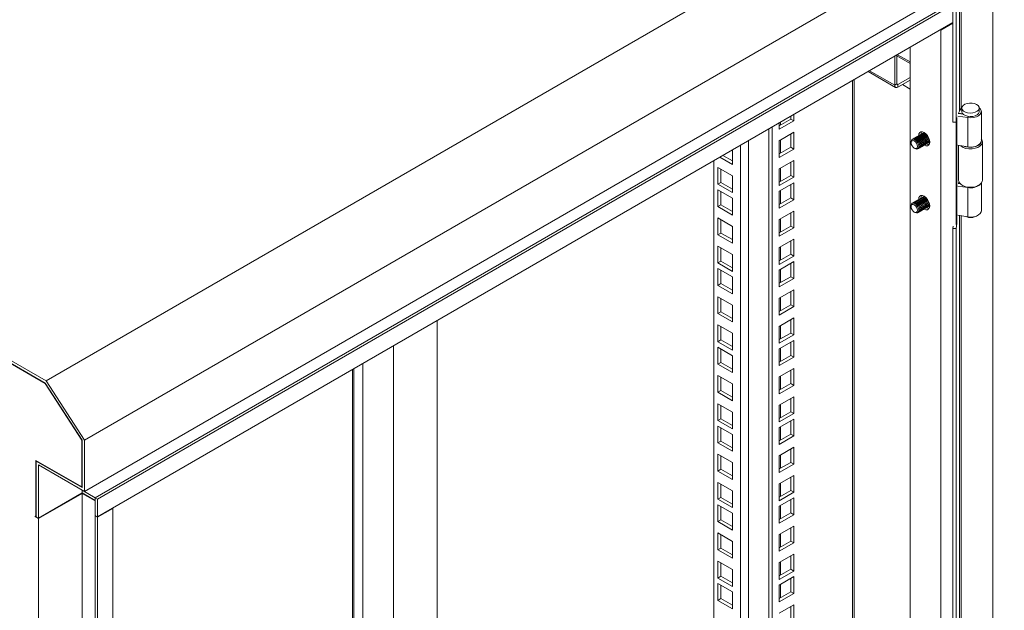
# Model space of a CAD drawing. Units: millimetres. Extents: x 63 to 4291, y 73 to 3057.
# Drawn here: x 3439 to 3742, y 2484 to 2665 of the extents above; entities that cross this region are included whole.
import ezdxf

# ---------------------------------------------------------------- set-up
doc = ezdxf.new("R2010")
doc.units = ezdxf.units.MM
doc.header["$LTSCALE"] = 2

msp = doc.modelspace()

# ---------------------------------------------------------------- linework, layer by layer
at = {"color": 7, "linetype": 'Continuous', "lineweight": 18}
for p, q in [((3447.19, 2554.02), (3730.04, 2717.31)), ((3458.98, 2535.8), (3741.82, 2699.08)), ((3458.98, 2520), (3741.82, 2683.29)), ((3726.02, 2633.51), (3726.02, 2674.16)), ((3727.01, 2633.45), (3727.01, 2674.74)), ((3726.02, 2670.35), (3462.28, 2518.1)), ((3726.02, 2669.53), (3462.99, 2517.69)), ((3738.33, 2669.2), (3738.33, 2075.3)), ((3726.02, 2664.09), (3462.99, 2512.24)), ((3722.14, 2661.85), (3722.26, 2661.78)), ((3726.02, 2663.95), (3722.26, 2661.78)), ((3722.26, 2068.7), (3722.26, 2661.78)), ((3712.83, 2074.15), (3712.83, 2656.48)), ((3708.12, 2644.82), (3708.12, 2653.76)), ((3708.82, 2654.16), (3708.82, 2645.23)), ((3712.83, 2651.99), (3708.95, 2654.23)), ((3447.19, 2554.02), (3282.2, 2649.27)), ((3282.46, 2648.31), (3446.94, 2553.36)), ((3446.89, 2553.25), (3282.5, 2648.15)), ((3695.61, 2093.62), (3695.61, 2646.54)), ((3699.97, 2649.05), (3708.41, 2644.18)), ((3712.83, 2647.22), (3709.11, 2645.07)), ((3709.11, 2644.25), (3712.83, 2646.4)), ((3708.82, 2645.23), (3708.12, 2644.82)), ((3709.11, 2645.07), (3709.11, 2644.25)), ((3710.47, 2645.04), (3712.83, 2643.68)), ((3728.22, 2637.29), (3727.7, 2636.23)), ((3728.76, 2637.85), (3728.76, 2636.76)), ((3734.09, 2636.76), (3734.09, 2637.85)), ((3672.64, 2632.38), (3676.18, 2634.43)), ((3676.18, 2634.43), (3676.18, 2635.32)), ((3676.18, 2634.43), (3677.12, 2633.88)), ((3677.12, 2633.88), (3677.12, 2635.86)), ((3727.01, 2633.45), (3727.27, 2634.98)), ((3727.27, 2634.98), (3727.27, 2602.32)), ((3730.56, 2634.9), (3727.51, 2635.37)), ((3729.2, 2635.91), (3727.64, 2636.15)), ((3728.98, 2636.02), (3727.7, 2636.23)), ((3727.7, 2636.23), (3727.7, 2636.14)), ((3729.02, 2636.1), (3728.98, 2636.02)), ((3728.98, 2636.02), (3728.98, 2635.94)), ((3730.56, 2625.92), (3730.56, 2634.9)), ((3734.76, 2627.78), (3734.76, 2636.76)), ((3669.46, 2079.19), (3669.46, 2631.44)), ((3670.4, 2078.65), (3670.4, 2631.98)), ((3672.64, 2631.3), (3677.12, 2633.88)), ((3672.64, 2633.28), (3672.64, 2631.3)), ((3726.02, 2633.51), (3727.01, 2633.45)), ((3726.97, 2602.04), (3726.97, 2633.45)), ((3677.12, 2630.4), (3672.64, 2627.81)), ((3676.18, 2625.77), (3676.18, 2629.85)), ((3677.12, 2625.23), (3677.12, 2630.4)), ((3713.85, 2628.37), (3713.79, 2628.34)), ((3714.21, 2628.58), (3714.15, 2628.54)), ((3714.56, 2628.78), (3714.5, 2628.74)), ((3714.91, 2628.98), (3714.85, 2628.95)), ((3715.27, 2629.19), (3715.21, 2629.15)), ((3715.62, 2629.39), (3715.56, 2629.36)), ((3715.97, 2629.6), (3715.91, 2629.56)), ((3716.33, 2629.8), (3716.27, 2629.77)), ((3716.68, 2630), (3716.62, 2629.97)), ((3717.06, 2630.22), (3716.98, 2630.17)), ((3717.26, 2630.29), (3717.06, 2630.22)), ((3658.24, 2624.96), (3658.24, 2620.5)), ((3672.64, 2627.81), (3672.64, 2622.64)), ((3672.64, 2623.73), (3676.18, 2625.77)), ((3672.64, 2622.64), (3677.12, 2625.23)), ((3676.18, 2625.77), (3677.12, 2625.23)), ((3713.16, 2627.4), (3713.16, 2627.16)), ((3714.13, 2625.49), (3714.33, 2625.37)), ((3715.46, 2625.45), (3715.52, 2625.48)), ((3715.81, 2625.65), (3715.87, 2625.69)), ((3716.17, 2625.86), (3716.23, 2625.89)), ((3716.52, 2626.06), (3716.58, 2626.1)), ((3716.87, 2626.27), (3716.93, 2626.3)), ((3717.23, 2626.47), (3717.29, 2626.5)), ((3717.58, 2626.67), (3717.64, 2626.71)), ((3717.93, 2626.88), (3717.99, 2626.91)), ((3718.29, 2627.08), (3718.35, 2627.12)), ((3718.64, 2627.29), (3718.73, 2627.34)), ((3727.51, 2626.39), (3730.56, 2625.92)), ((3727.76, 2626.35), (3727.76, 2615.62)), ((3734.73, 2627.44), (3734.76, 2627.73)), ((3735.09, 2615.62), (3735.09, 2627.41)), ((3658.24, 2620.5), (3654.38, 2622.73)), ((3658.24, 2621.59), (3655.32, 2623.28)), ((3652.49, 2105.32), (3652.49, 2621.64)), ((3653.76, 2619.61), (3658.24, 2617.02)), ((3653.76, 2614.43), (3653.76, 2619.61)), ((3654.7, 2614.98), (3654.7, 2619.06)), ((3677.12, 2621.74), (3672.64, 2619.16)), ((3672.64, 2619.16), (3672.64, 2613.99)), ((3676.18, 2617.11), (3676.18, 2621.2)), ((3677.12, 2616.57), (3677.12, 2621.74)), ((3658.24, 2617.02), (3658.24, 2611.85)), ((3672.64, 2615.07), (3676.18, 2617.11)), ((3672.64, 2613.99), (3677.12, 2616.57)), ((3676.18, 2617.11), (3677.12, 2616.57)), ((3654.7, 2614.98), (3653.76, 2614.43)), ((3658.24, 2611.85), (3653.76, 2614.43)), ((3658.24, 2612.94), (3654.7, 2614.98)), ((3677.12, 2614.86), (3672.64, 2612.27)), ((3676.18, 2610.23), (3676.18, 2614.31)), ((3677.12, 2609.68), (3677.12, 2614.86)), ((3730.56, 2613.4), (3727.51, 2613.87)), ((3728.27, 2614.55), (3727.64, 2614.65)), ((3727.88, 2615.09), (3727.7, 2614.73)), ((3728.17, 2614.65), (3727.7, 2614.73)), ((3727.7, 2614.73), (3727.7, 2614.64)), ((3728.83, 2614.13), (3729.07, 2613.99)), ((3730.56, 2604.41), (3730.56, 2613.4)), ((3733.78, 2613.99), (3734.02, 2614.13)), ((3734.76, 2606.27), (3734.76, 2614.74)), ((3735.06, 2615.35), (3735.09, 2615.62)), ((3653.76, 2607.55), (3653.76, 2612.72)), ((3653.76, 2612.72), (3658.24, 2610.13)), ((3654.7, 2608.09), (3654.7, 2612.17)), ((3658.24, 2610.13), (3658.24, 2604.96)), ((3672.64, 2612.27), (3672.64, 2607.1)), ((3672.64, 2608.19), (3676.18, 2610.23)), ((3676.18, 2610.23), (3677.12, 2609.68)), ((3715.62, 2609.79), (3715.56, 2609.76)), ((3715.97, 2610), (3715.91, 2609.96)), ((3716.33, 2610.2), (3716.27, 2610.17)), ((3716.68, 2610.41), (3716.62, 2610.37)), ((3717.06, 2610.63), (3716.98, 2610.58)), ((3717.26, 2610.7), (3717.06, 2610.63)), ((3654.7, 2608.09), (3653.76, 2607.55)), ((3658.24, 2604.96), (3653.76, 2607.55)), ((3658.24, 2606.05), (3654.7, 2608.09)), ((3672.64, 2607.1), (3677.12, 2609.68)), ((3713.16, 2607.81), (3713.16, 2607.57)), ((3713.85, 2608.77), (3713.79, 2608.74)), ((3714.21, 2608.98), (3714.15, 2608.94)), ((3714.56, 2609.18), (3714.5, 2609.15)), ((3714.91, 2609.39), (3714.85, 2609.35)), ((3715.27, 2609.59), (3715.21, 2609.56)), ((3717.23, 2606.87), (3717.29, 2606.91)), ((3717.58, 2607.08), (3717.64, 2607.11)), ((3717.93, 2607.28), (3717.99, 2607.32)), ((3718.29, 2607.49), (3718.35, 2607.52)), ((3718.64, 2607.69), (3718.73, 2607.74)), ((3653.76, 2598.89), (3653.76, 2604.06)), ((3653.76, 2604.06), (3658.24, 2601.48)), ((3677.12, 2606.2), (3672.64, 2603.61)), ((3676.18, 2601.57), (3676.18, 2605.66)), ((3677.12, 2601.03), (3677.12, 2606.2)), ((3714.13, 2605.89), (3714.33, 2605.77)), ((3715.46, 2605.85), (3715.52, 2605.89)), ((3715.81, 2606.06), (3715.87, 2606.09)), ((3716.17, 2606.26), (3716.23, 2606.3)), ((3716.52, 2606.46), (3716.58, 2606.5)), ((3716.87, 2606.67), (3716.93, 2606.7)), ((3727.51, 2604.89), (3730.56, 2604.41)), ((3654.7, 2599.44), (3654.7, 2603.52)), ((3658.24, 2601.48), (3658.24, 2596.31)), ((3672.64, 2603.61), (3672.64, 2598.44)), ((3672.64, 2599.53), (3676.18, 2601.57)), ((3672.64, 2598.44), (3677.12, 2601.03)), ((3676.18, 2601.57), (3677.12, 2601.03)), ((3726.14, 2601.56), (3726.02, 2600.84)), ((3726.02, 2600.84), (3727.01, 2600.79)), ((3726.02, 2383.1), (3726.02, 2600.84)), ((3726.97, 2602.34), (3727.27, 2602.32)), ((3727.27, 2602.32), (3727.01, 2600.79)), ((3727.01, 2383.04), (3727.01, 2600.79)), ((3654.7, 2599.44), (3653.76, 2598.89)), ((3658.24, 2596.31), (3653.76, 2598.89)), ((3658.24, 2597.4), (3654.7, 2599.44)), ((3653.76, 2595.41), (3658.24, 2592.82)), ((3653.76, 2590.24), (3653.76, 2595.41)), ((3654.7, 2590.78), (3654.7, 2594.86)), ((3677.12, 2597.54), (3672.64, 2594.96)), ((3672.64, 2594.96), (3672.64, 2589.79)), ((3676.18, 2592.92), (3676.18, 2597)), ((3677.12, 2592.37), (3677.12, 2597.54)), ((3658.24, 2592.82), (3658.24, 2587.65)), ((3672.64, 2590.88), (3676.18, 2592.92)), ((3672.64, 2589.79), (3677.12, 2592.37)), ((3676.18, 2592.92), (3677.12, 2592.37)), ((3654.7, 2590.78), (3653.76, 2590.24)), ((3658.24, 2587.65), (3653.76, 2590.24)), ((3658.24, 2588.74), (3654.7, 2590.78)), ((3677.12, 2590.66), (3672.64, 2588.07)), ((3676.18, 2586.03), (3676.18, 2590.11)), ((3677.12, 2585.49), (3677.12, 2590.66)), ((3653.76, 2583.35), (3653.76, 2588.52)), ((3653.76, 2588.52), (3658.24, 2585.94)), ((3654.7, 2583.9), (3654.7, 2587.98)), ((3658.24, 2585.94), (3658.24, 2580.77)), ((3672.64, 2588.07), (3672.64, 2582.9)), ((3672.64, 2583.99), (3676.18, 2586.03)), ((3676.18, 2586.03), (3677.12, 2585.49)), ((3654.7, 2583.9), (3653.76, 2583.35)), ((3658.24, 2580.77), (3653.76, 2583.35)), ((3658.24, 2581.85), (3654.7, 2583.9)), ((3672.64, 2582.9), (3677.12, 2585.49)), ((3653.76, 2579.87), (3658.24, 2577.28)), ((3653.76, 2574.7), (3653.76, 2579.87)), ((3677.12, 2582), (3672.64, 2579.42)), ((3676.18, 2577.38), (3676.18, 2581.46)), ((3677.12, 2576.83), (3677.12, 2582)), ((3654.7, 2575.24), (3654.7, 2579.32)), ((3658.24, 2577.28), (3658.24, 2572.11)), ((3672.64, 2579.42), (3672.64, 2574.25)), ((3672.64, 2575.34), (3676.18, 2577.38)), ((3672.64, 2574.25), (3677.12, 2576.83)), ((3676.18, 2577.38), (3677.12, 2576.83)), ((3654.7, 2575.24), (3653.76, 2574.7)), ((3658.24, 2572.11), (3653.76, 2574.7)), ((3658.24, 2573.2), (3654.7, 2575.24)), ((3567.4, 2572.52), (3567.4, 2466.84)), ((3653.76, 2566.04), (3653.76, 2571.21)), ((3653.76, 2571.21), (3658.24, 2568.63)), ((3654.7, 2566.58), (3654.7, 2570.67)), ((3677.12, 2573.35), (3672.64, 2570.76)), ((3672.64, 2570.76), (3672.64, 2565.59)), ((3676.18, 2568.72), (3676.18, 2572.8)), ((3677.12, 2568.18), (3677.12, 2573.35)), ((3658.24, 2568.63), (3658.24, 2563.45)), ((3672.64, 2566.68), (3676.18, 2568.72)), ((3672.64, 2565.59), (3677.12, 2568.18)), ((3676.18, 2568.72), (3677.12, 2568.18)), ((3553.97, 2165.86), (3553.97, 2564.77)), ((3654.7, 2566.58), (3653.76, 2566.04)), ((3658.24, 2563.45), (3653.76, 2566.04)), ((3658.24, 2564.54), (3654.7, 2566.58)), ((3677.12, 2566.46), (3672.64, 2563.88)), ((3676.18, 2561.83), (3676.18, 2565.92)), ((3677.12, 2561.29), (3677.12, 2566.46)), ((3653.76, 2564.33), (3658.24, 2561.74)), ((3653.76, 2559.15), (3653.76, 2564.33)), ((3654.7, 2559.7), (3654.7, 2563.78)), ((3658.24, 2561.74), (3658.24, 2556.57)), ((3672.64, 2563.88), (3672.64, 2558.71)), ((3672.64, 2559.79), (3676.18, 2561.83)), ((3676.18, 2561.83), (3677.12, 2561.29)), ((3544.54, 2198.05), (3544.54, 2559.32)), ((3654.7, 2559.7), (3653.76, 2559.15)), ((3658.24, 2556.57), (3653.76, 2559.15)), ((3658.24, 2557.66), (3654.7, 2559.7)), ((3672.64, 2558.71), (3677.12, 2561.29)), ((3541.38, 2196.56), (3541.38, 2557.5)), ((3653.76, 2550.5), (3653.76, 2555.67)), ((3653.76, 2555.67), (3658.24, 2553.08)), ((3677.12, 2557.81), (3672.64, 2555.22)), ((3676.18, 2553.18), (3676.18, 2557.26)), ((3677.12, 2552.64), (3677.12, 2557.81)), ((3446.89, 2553.25), (3446.98, 2553.29)), ((3458.15, 2535.83), (3446.89, 2553.25)), ((3446.94, 2553.36), (3458.27, 2535.83)), ((3458.98, 2535.8), (3447.19, 2554.02)), ((3654.7, 2551.04), (3654.7, 2555.13)), ((3658.24, 2553.08), (3658.24, 2547.91)), ((3672.64, 2555.22), (3672.64, 2550.05)), ((3672.64, 2551.14), (3676.18, 2553.18)), ((3672.64, 2550.05), (3677.12, 2552.64)), ((3676.18, 2553.18), (3677.12, 2552.64)), ((3654.7, 2551.04), (3653.76, 2550.5)), ((3658.24, 2547.91), (3653.76, 2550.5)), ((3658.24, 2549), (3654.7, 2551.04)), ((3653.76, 2541.84), (3653.76, 2547.01)), ((3653.76, 2547.01), (3658.24, 2544.43)), ((3654.7, 2542.39), (3654.7, 2546.47)), ((3677.12, 2549.15), (3672.64, 2546.57)), ((3672.64, 2546.57), (3672.64, 2541.39)), ((3676.18, 2544.52), (3676.18, 2548.61)), ((3677.12, 2543.98), (3677.12, 2549.15)), ((3658.24, 2544.43), (3658.24, 2539.26)), ((3672.64, 2542.48), (3676.18, 2544.52)), ((3672.64, 2541.39), (3677.12, 2543.98)), ((3676.18, 2544.52), (3677.12, 2543.98)), ((3654.7, 2542.39), (3653.76, 2541.84)), ((3658.24, 2539.26), (3653.76, 2541.84)), ((3658.24, 2540.35), (3654.7, 2542.39)), ((3677.12, 2542.27), (3672.64, 2539.68)), ((3676.18, 2537.64), (3676.18, 2541.72)), ((3677.12, 2537.09), (3677.12, 2542.27)), ((3653.76, 2540.13), (3658.24, 2537.54)), ((3653.76, 2534.96), (3653.76, 2540.13)), ((3654.7, 2535.5), (3654.7, 2539.58)), ((3658.24, 2537.54), (3658.24, 2532.37)), ((3672.64, 2539.68), (3672.64, 2534.51)), ((3672.64, 2535.6), (3676.18, 2537.64)), ((3676.18, 2537.64), (3677.12, 2537.09)), ((3458.15, 2535.83), (3458.24, 2535.88)), ((3458.15, 2521.43), (3458.15, 2535.83)), ((3458.27, 2535.83), (3458.27, 2521.23)), ((3458.98, 2520), (3458.98, 2535.8)), ((3654.7, 2535.5), (3653.76, 2534.96)), ((3658.24, 2532.37), (3653.76, 2534.96)), ((3658.24, 2533.46), (3654.7, 2535.5)), ((3672.64, 2534.51), (3677.12, 2537.09)), ((3653.76, 2526.3), (3653.76, 2531.47)), ((3653.76, 2531.47), (3658.24, 2528.89)), ((3677.12, 2533.61), (3672.64, 2531.02)), ((3676.18, 2528.98), (3676.18, 2533.07)), ((3677.12, 2528.44), (3677.12, 2533.61)), ((3444.01, 2529.6), (3458.15, 2521.43)), ((3444.01, 2512.31), (3444.01, 2529.6)), ((3444.13, 2529.39), (3444.25, 2529.46)), ((3444.13, 2529.39), (3444.13, 2512.24)), ((3458.27, 2521.23), (3444.13, 2529.39)), ((3444.84, 2528.17), (3458.98, 2520)), ((3444.84, 2511.84), (3444.84, 2528.17)), ((3654.7, 2526.85), (3654.7, 2530.93)), ((3658.24, 2528.89), (3658.24, 2523.72)), ((3672.64, 2531.02), (3672.64, 2525.85)), ((3672.64, 2526.94), (3676.18, 2528.98)), ((3672.64, 2525.85), (3677.12, 2528.44)), ((3676.18, 2528.98), (3677.12, 2528.44)), ((3654.7, 2526.85), (3653.76, 2526.3)), ((3658.24, 2523.72), (3653.76, 2526.3)), ((3658.24, 2524.81), (3654.7, 2526.85)), ((3653.76, 2517.65), (3653.76, 2522.82)), ((3653.76, 2522.82), (3658.24, 2520.23)), ((3654.7, 2518.19), (3654.7, 2522.27)), ((3677.12, 2524.95), (3672.64, 2522.37)), ((3672.64, 2522.37), (3672.64, 2517.2)), ((3676.18, 2520.33), (3676.18, 2524.41)), ((3677.12, 2519.78), (3677.12, 2524.95)), ((3458.27, 2519.59), (3444.84, 2511.84)), ((3444.84, 2511.7), (3458.27, 2519.46)), ((3458.15, 2521.43), (3458.27, 2521.5)), ((3458.27, 2520.41), (3458.27, 2520.41)), ((3458.27, 2520.41), (3458.27, 2519.59)), ((3462.28, 2518.1), (3458.27, 2520.41)), ((3462.28, 2517.28), (3458.27, 2519.59)), ((3458.27, 2519.46), (3462.28, 2517.14)), ((3458.27, 2519.46), (3458.27, 1926.38)), ((3658.24, 2520.23), (3658.24, 2515.06)), ((3672.64, 2518.29), (3676.18, 2520.33)), ((3672.64, 2517.2), (3677.12, 2519.78)), ((3676.18, 2520.33), (3677.12, 2519.78)), ((3462.99, 2517.69), (3462.28, 2518.1)), ((3462.28, 2518.1), (3462.28, 2512.65)), ((3462.99, 2517.69), (3462.99, 2512.24)), ((3654.7, 2518.19), (3653.76, 2517.65)), ((3658.24, 2515.06), (3653.76, 2517.65)), ((3658.24, 2516.15), (3654.7, 2518.19)), ((3677.12, 2518.07), (3672.64, 2515.48)), ((3676.18, 2513.44), (3676.18, 2517.52)), ((3677.12, 2512.9), (3677.12, 2518.07)), ((3467.7, 2514.83), (3462.99, 2512.11)), ((3467.7, 2514.83), (3467.58, 2514.9)), ((3467.7, 2514.83), (3467.7, 1921.75)), ((3653.76, 2515.93), (3658.24, 2513.35)), ((3653.76, 2510.76), (3653.76, 2515.93)), ((3654.7, 2511.3), (3654.7, 2515.39)), ((3658.24, 2513.35), (3658.24, 2508.18)), ((3672.64, 2515.48), (3672.64, 2510.31)), ((3672.64, 2511.4), (3676.18, 2513.44)), ((3676.18, 2513.44), (3677.12, 2512.9)), ((3443.78, 2512.45), (3444.01, 2512.31)), ((3443.78, 2512.31), (3443.78, 2512.45)), ((3443.89, 2512.38), (3443.78, 2512.31)), ((3443.78, 2512.31), (3444.84, 2511.7)), ((3444.01, 2512.31), (3444.13, 2512.38)), ((3444.13, 2512.24), (3444.84, 2511.84)), ((3444.84, 1918.62), (3444.84, 2511.7)), ((3462.99, 2512.24), (3462.28, 2512.65)), ((3462.28, 2512.52), (3462.4, 2512.59)), ((3462.28, 2512.52), (3462.99, 2512.11)), ((3462.28, 2512.52), (3462.28, 1919.44)), ((3462.99, 2512.11), (3462.99, 1919.03)), ((3654.7, 2511.3), (3653.76, 2510.76)), ((3658.24, 2508.18), (3653.76, 2510.76)), ((3658.24, 2509.26), (3654.7, 2511.3)), ((3672.64, 2510.31), (3677.12, 2512.9)), ((3653.76, 2502.11), (3653.76, 2507.28)), ((3653.76, 2507.28), (3658.24, 2504.69)), ((3677.12, 2509.41), (3672.64, 2506.83)), ((3676.18, 2504.79), (3676.18, 2508.87)), ((3677.12, 2504.24), (3677.12, 2509.41)), ((3654.7, 2502.65), (3654.7, 2506.73)), ((3658.24, 2504.69), (3658.24, 2499.52)), ((3672.64, 2506.83), (3672.64, 2501.66)), ((3672.64, 2502.74), (3676.18, 2504.79)), ((3672.64, 2501.66), (3677.12, 2504.24)), ((3676.18, 2504.79), (3677.12, 2504.24)), ((3654.7, 2502.65), (3653.76, 2502.11)), ((3658.24, 2499.52), (3653.76, 2502.11)), ((3658.24, 2500.61), (3654.7, 2502.65)), ((3653.76, 2493.45), (3653.76, 2498.62)), ((3653.76, 2498.62), (3658.24, 2496.04)), ((3654.7, 2493.99), (3654.7, 2498.08)), ((3677.12, 2500.76), (3672.64, 2498.17)), ((3672.64, 2498.17), (3672.64, 2493)), ((3676.18, 2496.13), (3676.18, 2500.21)), ((3677.12, 2495.59), (3677.12, 2500.76)), ((3658.24, 2496.04), (3658.24, 2490.86)), ((3672.64, 2494.09), (3676.18, 2496.13)), ((3672.64, 2493), (3677.12, 2495.59)), ((3676.18, 2496.13), (3677.12, 2495.59)), ((3654.7, 2493.99), (3653.76, 2493.45)), ((3658.24, 2490.86), (3653.76, 2493.45)), ((3653.76, 2491.73), (3658.24, 2489.15)), ((3653.76, 2486.56), (3653.76, 2491.73)), ((3658.24, 2491.95), (3654.7, 2493.99)), ((3677.12, 2493.87), (3672.64, 2491.29)), ((3676.18, 2489.24), (3676.18, 2493.33)), ((3677.12, 2488.7), (3677.12, 2493.87)), ((3654.7, 2487.11), (3654.7, 2491.19)), ((3658.24, 2489.15), (3658.24, 2483.98)), ((3672.64, 2491.29), (3672.64, 2486.11)), ((3672.64, 2487.2), (3676.18, 2489.24)), ((3672.64, 2486.11), (3677.12, 2488.7)), ((3676.18, 2489.24), (3677.12, 2488.7)), ((3654.7, 2487.11), (3653.76, 2486.56)), ((3658.24, 2483.98), (3653.76, 2486.56)), ((3658.24, 2485.07), (3654.7, 2487.11)), ((3677.12, 2485.22), (3672.64, 2482.63)), ((3676.18, 2480.59), (3676.18, 2484.67)), ((3677.12, 2480.04), (3677.12, 2485.22))]:
    msp.add_line(p, q, dxfattribs=at)
at = {"color": 8, "linetype": 'Continuous', "lineweight": 18}
for p, q in [((3728.09, 2675.36), (3728.09, 2637.02)), ((3728.52, 2637.7), (3728.52, 2675.61)), ((3712.83, 2651.52), (3708.82, 2653.83)), ((3708.12, 2644.82), (3700.38, 2649.29)), ((3695.11, 2092.91), (3695.11, 2646.24)), ((3708.82, 2645.23), (3709.11, 2645.07)), ((3728.76, 2637.2), (3728.22, 2637.29)), ((3730.74, 2635.27), (3730.56, 2634.9)), ((3673.04, 2632.62), (3673.04, 2633.51)), ((3673.04, 2623.96), (3673.04, 2628.04)), ((3660.69, 2100.58), (3660.69, 2626.38)), ((3663.14, 2627.79), (3663.14, 2100.58)), ((3673.04, 2615.31), (3673.04, 2619.39)), ((3730.6, 2613.49), (3730.56, 2613.4)), ((3673.04, 2608.42), (3673.04, 2612.5)), ((3673.04, 2599.76), (3673.04, 2603.85)), ((3728.09, 2604.8), (3728.09, 2386.61)), ((3728.52, 2387.3), (3728.52, 2604.73)), ((3673.04, 2591.11), (3673.04, 2595.19)), ((3673.04, 2584.22), (3673.04, 2588.31)), ((3673.04, 2575.57), (3673.04, 2579.65)), ((3673.04, 2566.91), (3673.04, 2570.99)), ((3673.04, 2560.03), (3673.04, 2564.11)), ((3541.85, 2196.83), (3541.85, 2557.77)), ((3673.04, 2551.37), (3673.04, 2555.45)), ((3673.04, 2542.71), (3673.04, 2546.8)), ((3673.04, 2535.83), (3673.04, 2539.91)), ((3673.04, 2527.17), (3673.04, 2531.26)), ((3673.04, 2518.52), (3673.04, 2522.6)), ((3673.04, 2511.63), (3673.04, 2515.71)), ((3673.04, 2502.98), (3673.04, 2507.06)), ((3673.04, 2494.32), (3673.04, 2498.4)), ((3673.04, 2487.44), (3673.04, 2491.52))]:
    msp.add_line(p, q, dxfattribs=at)
at = {"color": 7, "linetype": 'Continuous', "lineweight": 18, "flags": 128}
for points in [[(3728.76, 2637.91), (3728.59, 2637.77), (3728.22, 2637.29)], [(3733.31, 2638.93), (3732.67, 2639.21), (3731.92, 2639.36), (3731.13, 2639.38), (3730.36, 2639.26), (3729.69, 2639.01), (3729.17, 2638.67), (3728.85, 2638.24), (3728.76, 2637.79), (3728.91, 2637.34), (3729.28, 2636.93), (3729.84, 2636.61), (3730.54, 2636.39), (3731.33, 2636.31), (3732.12, 2636.36), (3732.84, 2636.54), (3733.45, 2636.84), (3733.87, 2637.23), (3734.08, 2637.67), (3734.05, 2638.13), (3733.78, 2638.57), (3733.31, 2638.93)], [(3730.56, 2634.9), (3731.47, 2634.83), (3732.38, 2634.91), (3733.22, 2635.13), (3733.91, 2635.48), (3734.42, 2635.92), (3734.71, 2636.42), (3734.74, 2636.95), (3734.53, 2637.47), (3734.09, 2637.91)], [(3728.76, 2636.76), (3728.76, 2636.7), (3728.91, 2636.25), (3729.28, 2635.84), (3729.84, 2635.52), (3730.54, 2635.3), (3731.33, 2635.22), (3732.12, 2635.27), (3732.84, 2635.45), (3733.45, 2635.75), (3733.87, 2636.14), (3734.08, 2636.59), (3734.09, 2636.76)], [(3714.33, 2625.37), (3714.34, 2625.36), (3714.79, 2625.21), (3715.17, 2625.28), (3715.42, 2625.58), (3715.51, 2626.05), (3715.42, 2626.62), (3715.17, 2627.21), (3714.78, 2627.72), (3714.33, 2628.08), (3713.88, 2628.24), (3713.5, 2628.16), (3713.25, 2627.87), (3713.16, 2627.4)], [(3713.66, 2628.23), (3713.79, 2628.34), (3714.17, 2628.41), (3714.63, 2628.25), (3715.08, 2627.89)], [(3714.01, 2628.43), (3714.15, 2628.54), (3714.53, 2628.61), (3714.98, 2628.46), (3715.43, 2628.1)], [(3714.37, 2628.64), (3714.5, 2628.74), (3714.88, 2628.82), (3715.33, 2628.66), (3715.78, 2628.3)], [(3714.72, 2628.84), (3714.85, 2628.95), (3715.24, 2629.02), (3715.69, 2628.87), (3716.14, 2628.5)], [(3715.07, 2629.05), (3715.21, 2629.15), (3715.59, 2629.23), (3716.04, 2629.07), (3716.49, 2628.71)], [(3715.43, 2629.25), (3715.56, 2629.36), (3715.94, 2629.43), (3716.39, 2629.28), (3716.84, 2628.91)], [(3715.43, 2628.1), (3715.81, 2627.58), (3716.07, 2626.99), (3716.16, 2626.42), (3716.07, 2625.95), (3715.81, 2625.65), (3715.65, 2625.59)], [(3715.49, 2629.31), (3715.49, 2629.35), (3715.58, 2629.91), (3715.82, 2630.32), (3716.19, 2630.53), (3716.67, 2630.54), (3717.19, 2630.33), (3717.71, 2629.93), (3718.19, 2629.38), (3718.56, 2628.73), (3718.8, 2628.05), (3718.89, 2627.39), (3718.8, 2626.84), (3718.56, 2626.43), (3718.19, 2626.21), (3717.71, 2626.21), (3717.19, 2626.41), (3717.15, 2626.43)], [(3715.49, 2628.13), (3715.87, 2627.61), (3716.13, 2627.03), (3716.22, 2626.45), (3716.13, 2625.98), (3715.87, 2625.69), (3715.87, 2625.69)], [(3715.78, 2629.45), (3715.91, 2629.56), (3716.3, 2629.64), (3716.75, 2629.48), (3717.2, 2629.12)], [(3715.78, 2628.3), (3716.17, 2627.78), (3716.42, 2627.19), (3716.51, 2626.62), (3716.42, 2626.15), (3716.17, 2625.86), (3716.01, 2625.8)], [(3715.84, 2628.33), (3716.23, 2627.82), (3716.48, 2627.23), (3716.57, 2626.66), (3716.48, 2626.19), (3716.23, 2625.89), (3716.23, 2625.89)], [(3716.13, 2629.66), (3716.27, 2629.76), (3716.65, 2629.84), (3717.1, 2629.68), (3717.55, 2629.32)], [(3716.14, 2628.5), (3716.52, 2627.99), (3716.78, 2627.4), (3716.87, 2626.83), (3716.78, 2626.36), (3716.52, 2626.06), (3716.36, 2626)], [(3716.2, 2628.54), (3716.58, 2628.02), (3716.84, 2627.43), (3716.93, 2626.86), (3716.84, 2626.39), (3716.58, 2626.1), (3716.58, 2626.1)], [(3716.49, 2629.86), (3716.62, 2629.97), (3717, 2630.04), (3717.45, 2629.89), (3717.91, 2629.52)], [(3716.49, 2628.71), (3716.87, 2628.19), (3717.13, 2627.6), (3717.22, 2627.03), (3717.13, 2626.56), (3716.87, 2626.27), (3716.71, 2626.2)], [(3716.55, 2628.74), (3716.93, 2628.23), (3717.19, 2627.64), (3717.28, 2627.06), (3717.19, 2626.6), (3716.93, 2626.3), (3716.93, 2626.3)], [(3716.84, 2630.07), (3716.97, 2630.17), (3717.32, 2630.25)], [(3716.84, 2628.91), (3717.23, 2628.4), (3717.48, 2627.81), (3717.57, 2627.23), (3717.48, 2626.77), (3717.23, 2626.47), (3717.07, 2626.41)], [(3716.9, 2628.95), (3717.29, 2628.43), (3717.54, 2627.84), (3717.63, 2627.27), (3717.54, 2626.8), (3717.29, 2626.51), (3717.29, 2626.5)], [(3717.2, 2629.12), (3717.58, 2628.6), (3717.84, 2628.01), (3717.93, 2627.44), (3717.84, 2626.97), (3717.58, 2626.67), (3717.42, 2626.61)], [(3717.26, 2629.15), (3717.64, 2628.63), (3717.9, 2628.05), (3717.99, 2627.47), (3717.9, 2627), (3717.64, 2626.71), (3717.64, 2626.71)], [(3717.55, 2629.32), (3717.93, 2628.8), (3718.19, 2628.22), (3718.28, 2627.64), (3718.19, 2627.17), (3717.94, 2626.88), (3717.77, 2626.82)], [(3717.61, 2629.35), (3717.99, 2628.84), (3718.25, 2628.25), (3718.34, 2627.68), (3718.25, 2627.21), (3718, 2626.91), (3717.99, 2626.91)], [(3717.91, 2629.52), (3718.29, 2629.01), (3718.54, 2628.42), (3718.63, 2627.85), (3718.54, 2627.38), (3718.29, 2627.08), (3718.13, 2627.02)], [(3717.96, 2629.56), (3718.35, 2629.04), (3718.6, 2628.45), (3718.69, 2627.88), (3718.6, 2627.41), (3718.35, 2627.12), (3718.35, 2627.12)], [(3715.02, 2625.66), (3714.81, 2625.42), (3714.5, 2625.36), (3714.13, 2625.48), (3713.76, 2625.78), (3713.44, 2626.21), (3713.23, 2626.69), (3713.16, 2627.16), (3713.23, 2627.55), (3713.44, 2627.79), (3713.75, 2627.85), (3714.13, 2627.72), (3714.5, 2627.42), (3714.81, 2627), (3715.02, 2626.52), (3715.09, 2626.05), (3715.02, 2625.66)], [(3715.08, 2627.89), (3715.46, 2627.38), (3715.72, 2626.79), (3715.81, 2626.21), (3715.72, 2625.74), (3715.46, 2625.45), (3715.3, 2625.39)], [(3715.14, 2627.93), (3715.52, 2627.41), (3715.77, 2626.82), (3715.86, 2626.25), (3715.78, 2625.78), (3715.52, 2625.48), (3715.52, 2625.48)], [(3718.88, 2627.55), (3718.64, 2627.29), (3718.48, 2627.22)], [(3718.73, 2627.34), (3718.73, 2627.34), (3718.89, 2627.47)], [(3735.06, 2627.14), (3734.82, 2626.61), (3734.34, 2626.13), (3733.67, 2625.73), (3732.84, 2625.46), (3731.92, 2625.31), (3730.96, 2625.31), (3730.04, 2625.45), (3729.2, 2625.72), (3728.53, 2626.11), (3728.35, 2626.26)], [(3729.62, 2626.06), (3729.92, 2625.96), (3730.78, 2625.79), (3731.68, 2625.76), (3732.57, 2625.87), (3733.37, 2626.12), (3734.03, 2626.48), (3734.5, 2626.93), (3734.73, 2627.44)], [(3734.76, 2627.78), (3734.71, 2627.44), (3734.42, 2626.94), (3733.91, 2626.5), (3733.22, 2626.15), (3732.38, 2625.93), (3731.47, 2625.85), (3730.56, 2625.92)], [(3727.76, 2615.62), (3727.79, 2615.34), (3728.04, 2614.81), (3728.53, 2614.33), (3729.2, 2613.94), (3730.04, 2613.66), (3730.96, 2613.52), (3731.92, 2613.53), (3732.84, 2613.67), (3733.67, 2613.95), (3734.34, 2614.34), (3734.82, 2614.82), (3735.06, 2615.35)], [(3715.43, 2609.65), (3715.56, 2609.76), (3715.94, 2609.83), (3716.39, 2609.68), (3716.84, 2609.31)], [(3715.49, 2609.71), (3715.49, 2609.76), (3715.58, 2610.31), (3715.82, 2610.72), (3716.19, 2610.94), (3716.67, 2610.94), (3717.19, 2610.74), (3717.71, 2610.34), (3718.19, 2609.79), (3718.56, 2609.14), (3718.8, 2608.45), (3718.89, 2607.8), (3718.8, 2607.24), (3718.56, 2606.83), (3718.19, 2606.61), (3717.71, 2606.61), (3717.19, 2606.82), (3717.15, 2606.84)], [(3715.78, 2609.86), (3715.91, 2609.96), (3716.3, 2610.04), (3716.75, 2609.88), (3717.2, 2609.52)], [(3716.13, 2610.06), (3716.27, 2610.17), (3716.65, 2610.24), (3717.1, 2610.09), (3717.55, 2609.72)], [(3716.49, 2610.26), (3716.62, 2610.37), (3717, 2610.45), (3717.45, 2610.29), (3717.91, 2609.93)], [(3716.84, 2610.47), (3716.97, 2610.58), (3717.32, 2610.65)], [(3717.91, 2609.93), (3718.29, 2609.41), (3718.54, 2608.82), (3718.63, 2608.25), (3718.54, 2607.78), (3718.29, 2607.49), (3718.13, 2607.42)], [(3717.96, 2609.96), (3718.35, 2609.45), (3718.6, 2608.86), (3718.69, 2608.28), (3718.6, 2607.81), (3718.35, 2607.52), (3718.35, 2607.52)], [(3714.33, 2605.77), (3714.34, 2605.77), (3714.79, 2605.61), (3715.17, 2605.69), (3715.42, 2605.98), (3715.51, 2606.45), (3715.42, 2607.02), (3715.17, 2607.61), (3714.78, 2608.12), (3714.33, 2608.49), (3713.88, 2608.64), (3713.5, 2608.57), (3713.25, 2608.27), (3713.16, 2607.81)], [(3715.02, 2606.06), (3714.81, 2605.82), (3714.5, 2605.76), (3714.13, 2605.89), (3713.76, 2606.19), (3713.44, 2606.61), (3713.23, 2607.09), (3713.16, 2607.57), (3713.23, 2607.95), (3713.44, 2608.19), (3713.75, 2608.25), (3714.13, 2608.13), (3714.5, 2607.83), (3714.81, 2607.4), (3715.02, 2606.92), (3715.09, 2606.45), (3715.02, 2606.06)], [(3713.66, 2608.63), (3713.79, 2608.74), (3714.17, 2608.81), (3714.63, 2608.66), (3715.08, 2608.29)], [(3714.01, 2608.84), (3714.15, 2608.94), (3714.53, 2609.02), (3714.98, 2608.86), (3715.43, 2608.5)], [(3714.37, 2609.04), (3714.5, 2609.15), (3714.88, 2609.22), (3715.33, 2609.07), (3715.78, 2608.7)], [(3714.72, 2609.24), (3714.85, 2609.35), (3715.24, 2609.43), (3715.69, 2609.27), (3716.14, 2608.91)], [(3715.07, 2609.45), (3715.21, 2609.56), (3715.59, 2609.63), (3716.04, 2609.47), (3716.49, 2609.11)], [(3715.08, 2608.29), (3715.46, 2607.78), (3715.72, 2607.19), (3715.81, 2606.62), (3715.72, 2606.15), (3715.46, 2605.85), (3715.3, 2605.79)], [(3715.14, 2608.33), (3715.52, 2607.81), (3715.77, 2607.22), (3715.86, 2606.65), (3715.78, 2606.18), (3715.52, 2605.89), (3715.52, 2605.89)], [(3715.43, 2608.5), (3715.81, 2607.98), (3716.07, 2607.39), (3716.16, 2606.82), (3716.07, 2606.35), (3715.81, 2606.06), (3715.65, 2605.99)], [(3715.49, 2608.53), (3715.87, 2608.02), (3716.13, 2607.43), (3716.22, 2606.86), (3716.13, 2606.39), (3715.87, 2606.09), (3715.87, 2606.09)], [(3715.78, 2608.7), (3716.17, 2608.19), (3716.42, 2607.6), (3716.51, 2607.03), (3716.42, 2606.56), (3716.17, 2606.26), (3716.01, 2606.2)], [(3715.84, 2608.74), (3716.23, 2608.22), (3716.48, 2607.63), (3716.57, 2607.06), (3716.48, 2606.59), (3716.23, 2606.3), (3716.23, 2606.3)], [(3716.14, 2608.91), (3716.52, 2608.39), (3716.78, 2607.8), (3716.87, 2607.23), (3716.78, 2606.76), (3716.52, 2606.47), (3716.36, 2606.4)], [(3716.2, 2608.94), (3716.58, 2608.43), (3716.84, 2607.84), (3716.93, 2607.26), (3716.84, 2606.79), (3716.58, 2606.5), (3716.58, 2606.5)], [(3716.49, 2609.11), (3716.87, 2608.59), (3717.13, 2608.01), (3717.22, 2607.43), (3717.13, 2606.96), (3716.87, 2606.67), (3716.71, 2606.61)], [(3716.55, 2609.14), (3716.93, 2608.63), (3717.19, 2608.04), (3717.28, 2607.47), (3717.19, 2607), (3716.93, 2606.7), (3716.93, 2606.7)], [(3716.84, 2609.31), (3717.23, 2608.8), (3717.48, 2608.21), (3717.57, 2607.64), (3717.48, 2607.17), (3717.23, 2606.87), (3717.07, 2606.81)], [(3716.9, 2609.35), (3717.29, 2608.83), (3717.54, 2608.24), (3717.63, 2607.67), (3717.54, 2607.2), (3717.29, 2606.91), (3717.29, 2606.91)], [(3717.2, 2609.52), (3717.58, 2609), (3717.84, 2608.41), (3717.93, 2607.84), (3717.84, 2607.37), (3717.58, 2607.08), (3717.42, 2607.02)], [(3717.26, 2609.55), (3717.64, 2609.04), (3717.9, 2608.45), (3717.99, 2607.88), (3717.9, 2607.41), (3717.64, 2607.11), (3717.64, 2607.11)], [(3717.55, 2609.72), (3717.93, 2609.21), (3718.19, 2608.62), (3718.28, 2608.05), (3718.19, 2607.58), (3717.94, 2607.28), (3717.77, 2607.22)], [(3717.61, 2609.76), (3717.99, 2609.24), (3718.25, 2608.65), (3718.34, 2608.08), (3718.25, 2607.61), (3718, 2607.32), (3717.99, 2607.32)], [(3718.88, 2607.95), (3718.64, 2607.69), (3718.48, 2607.63)], [(3718.73, 2607.74), (3718.73, 2607.74), (3718.89, 2607.87)], [(3734.76, 2606.27), (3734.71, 2605.94), (3734.42, 2605.43), (3733.91, 2604.99), (3733.22, 2604.65), (3732.38, 2604.43), (3731.47, 2604.35), (3730.56, 2604.41)]]:
    msp.add_lwpolyline(points, dxfattribs=at)
at = {"color": 7, "linetype": 'Continuous', "lineweight": 18}
for centre, radius, start, end in [((3708.72, 2644.73), 0.611, 170.786, 309.2033), ((3709, 2645.2), 0.175, 170.786, 309.2033), ((3714.2, 2627.29), 1.13, 34.0894, 107.627), ((3714.55, 2627.49), 1.13, 34.0894, 107.627), ((3714.9, 2627.7), 1.13, 34.0894, 107.627), ((3715.26, 2627.9), 1.13, 34.0894, 107.627), ((3715.61, 2628.11), 1.13, 34.0894, 107.627), ((3715.96, 2628.31), 1.13, 34.0894, 107.627), ((3716.32, 2628.51), 1.13, 34.0894, 107.627), ((3717.81, 2629.79), 1.61, 151.3285, 182.4651), ((3716.67, 2628.72), 1.13, 34.0894, 107.627), ((3717.03, 2628.92), 1.13, 34.0894, 107.627), ((3733.68, 2627.39), 1.4, 349.6896, 39.8903), ((3718.73, 2628.2), 1.61, 237.5281, 268.6676), ((3731.43, 2618.42), 5.01, 241.9609, 298.0391), ((3731.51, 2617.66), 4.36, 257.4528, 311.3588), ((3715.96, 2608.71), 1.13, 34.0894, 107.627), ((3716.32, 2608.92), 1.13, 34.0894, 107.627), ((3717.81, 2610.19), 1.61, 151.3285, 182.4652), ((3716.67, 2609.12), 1.13, 34.0894, 107.627), ((3717.03, 2609.33), 1.13, 34.0894, 107.627), ((3714.2, 2607.69), 1.13, 34.0894, 107.627), ((3714.55, 2607.9), 1.13, 34.0894, 107.627), ((3714.9, 2608.1), 1.13, 34.0894, 107.627), ((3715.26, 2608.3), 1.13, 34.0894, 107.627), ((3715.61, 2608.51), 1.13, 34.0894, 107.627), ((3718.73, 2608.61), 1.61, 237.528, 268.6676), ((3731.42, 2607.08), 2.92, 242.8002, 298.9559)]:
    msp.add_arc(centre, radius, start, end, dxfattribs=at)

doc.saveas('drawing.dxf')
